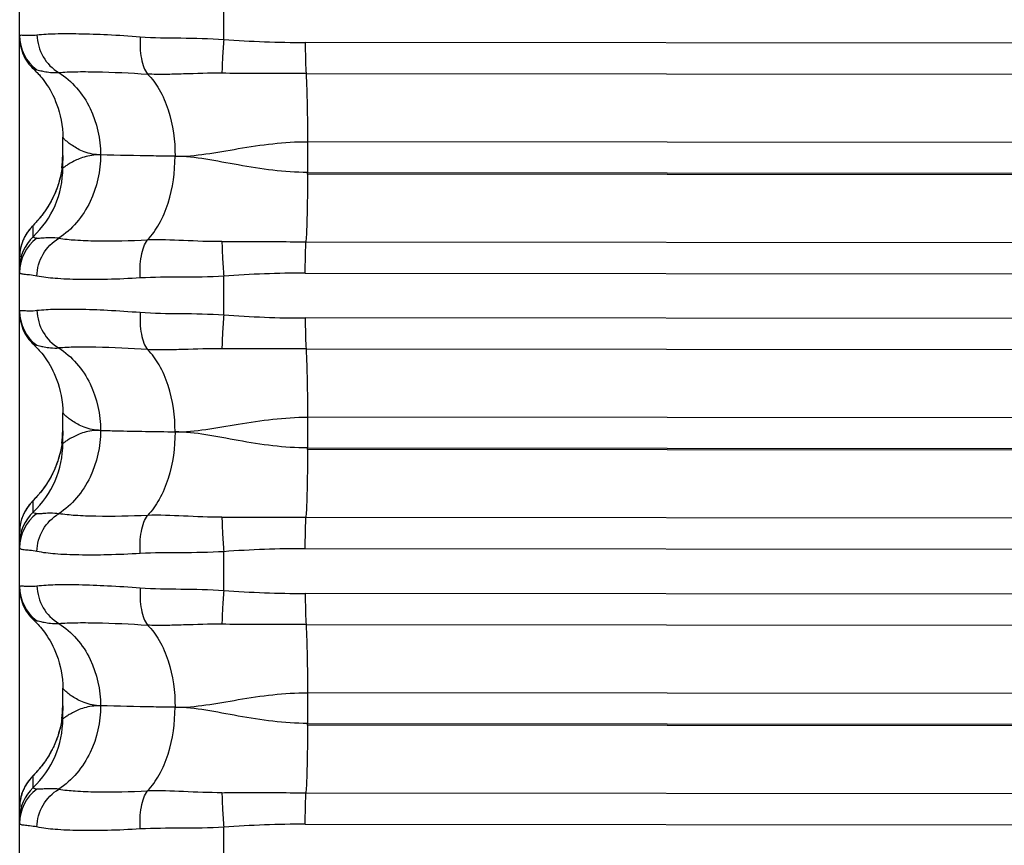
# Model space of a CAD drawing. Units: millimetres. Extents: x -435 to 2535, y -1310 to 1315.
# Drawn here: x -80 to -69, y 137 to 147 of the extents above; entities that cross this region are included whole.
import ezdxf

# ---------------------------------------------------------------- set-up
doc = ezdxf.new("R2010")
doc.units = ezdxf.units.MM
doc.header["$LTSCALE"] = 326.7
doc.layers.get('0').update_dxf_attribs({"linetype": 'CONTINUOUS'})

msp = doc.modelspace()

# ---------------------------------------------------------------- linework, layer by layer
at = {"color": 7, "linetype": 'Continuous'}
for p, q in [((-80.403, -19.694), (-80.403, 444.978)), ((-78.033, 146.809), (-78.033, 147.258)), ((-79.903, 145.316), (-79.903, 145.672)), ((-80.243, 144.652), (-80.255, 144.639)), ((-80.231, 144.665), (-80.243, 144.652)), ((-80.224, 144.673), (-80.231, 144.665)), ((-80.216, 144.681), (-80.224, 144.673)), ((-80.207, 144.691), (-80.216, 144.681)), ((-80.26, 144.634), (-80.265, 144.628)), ((-80.255, 144.639), (-80.26, 144.634)), ((-78.033, 143.61), (-78.033, 144.059)), ((-79.903, 142.117), (-79.903, 142.473)), ((-80.238, 141.462), (-80.257, 141.442)), ((-80.229, 141.472), (-80.238, 141.462)), ((-80.221, 141.48), (-80.229, 141.472)), ((-80.213, 141.489), (-80.221, 141.48)), ((-80.204, 141.499), (-80.213, 141.489)), ((-80.262, 141.436), (-80.267, 141.431)), ((-80.257, 141.442), (-80.262, 141.436)), ((-78.033, 140.41), (-78.033, 140.859)), ((-79.903, 138.919), (-79.903, 139.275)), ((-80.256, 138.248), (-80.261, 138.242)), ((-80.23, 138.275), (-80.239, 138.265)), ((-80.222, 138.283), (-80.23, 138.275)), ((-80.214, 138.292), (-80.222, 138.283)), ((-80.205, 138.302), (-80.214, 138.292)), ((-80.261, 138.242), (-80.266, 138.237)), ((-78.033, 137.21), (-78.033, 137.659))]:
    msp.add_line(p, q, dxfattribs=at)
at = {"color": 9, "linetype": 'Continuous'}
for p, q in [((-36.003, 146.735), (-77.086, 146.773)), ((-77.077, 146.413), (-35.994, 146.375)), ((-77.06, 145.62), (-77.06, 145.263)), ((-35.976, 145.583), (-77.06, 145.62)), ((-77.06, 145.263), (-35.976, 145.226)), ((-77.06, 145.244), (-77.06, 145.263)), ((-35.976, 145.207), (-77.06, 145.244)), ((-80.246, 144.517), (-80.246, 144.646)), ((-77.078, 144.459), (-35.994, 144.422)), ((-77.086, 144.094), (-36.003, 144.056)), ((-36.003, 143.535), (-77.086, 143.573)), ((-77.077, 143.213), (-35.994, 143.175)), ((-77.06, 142.421), (-77.06, 142.064)), ((-35.976, 142.383), (-77.06, 142.421)), ((-77.06, 142.064), (-35.976, 142.026)), ((-77.06, 142.044), (-77.06, 142.064)), ((-35.976, 142.006), (-77.06, 142.044)), ((-80.246, 141.319), (-80.246, 141.451)), ((-77.078, 141.259), (-35.994, 141.221)), ((-77.086, 140.894), (-36.003, 140.856)), ((-36.003, 140.334), (-77.086, 140.373)), ((-77.077, 140.013), (-35.994, 139.974)), ((-77.06, 139.221), (-77.06, 138.864)), ((-35.976, 139.182), (-77.06, 139.221)), ((-77.06, 138.864), (-35.976, 138.825)), ((-77.06, 138.844), (-77.06, 138.864)), ((-35.976, 138.805), (-77.06, 138.844)), ((-80.246, 138.12), (-80.246, 138.255)), ((-77.078, 138.06), (-35.994, 138.021)), ((-77.086, 137.694), (-36.003, 137.655))]:
    msp.add_line(p, q, dxfattribs=at)
at = {"color": 7, "linetype": 'Continuous'}
for points in [[(-80.403, 146.832), (-80.402, 146.804), (-80.399, 146.776), (-80.396, 146.748), (-80.39, 146.721), (-80.383, 146.694), (-80.375, 146.668), (-80.365, 146.641), (-80.354, 146.616), (-80.341, 146.591), (-80.327, 146.567), (-80.312, 146.544), (-80.295, 146.522), (-80.277, 146.5), (-80.258, 146.48), (-80.244, 146.466)], [(-80.244, 146.466), (-80.24, 146.463), (-80.231, 146.454), (-80.221, 146.444), (-80.21, 146.433), (-80.199, 146.422), (-80.187, 146.409), (-80.174, 146.395), (-80.161, 146.379), (-80.146, 146.361), (-80.131, 146.342), (-80.115, 146.321), (-80.099, 146.298), (-80.083, 146.274), (-80.066, 146.248), (-80.05, 146.221), (-80.033, 146.191), (-80.017, 146.159), (-80, 146.125), (-79.985, 146.089), (-79.97, 146.05), (-79.956, 146.01), (-79.943, 145.966), (-79.931, 145.92), (-79.921, 145.871), (-79.913, 145.821)], [(-79.913, 145.821), (-79.907, 145.769), (-79.903, 145.717), (-79.903, 145.672)], [(-79.903, 145.459), (-79.903, 145.422), (-79.906, 145.38), (-79.909, 145.338), (-79.915, 145.297), (-79.921, 145.257), (-79.929, 145.218), (-79.939, 145.18), (-79.949, 145.142), (-79.961, 145.106), (-79.973, 145.071), (-79.986, 145.038), (-79.999, 145.008), (-80.012, 144.979), (-80.025, 144.954), (-80.037, 144.93), (-80.049, 144.909), (-80.06, 144.89), (-80.071, 144.871), (-80.082, 144.855), (-80.092, 144.839), (-80.102, 144.824), (-80.111, 144.811), (-80.121, 144.798), (-80.129, 144.786), (-80.138, 144.775), (-80.146, 144.764), (-80.153, 144.754), (-80.161, 144.745), (-80.168, 144.737), (-80.174, 144.729), (-80.181, 144.721), (-80.187, 144.714), (-80.192, 144.708), (-80.198, 144.702), (-80.203, 144.696), (-80.207, 144.691)], [(-80.265, 144.628), (-80.268, 144.625), (-80.271, 144.622), (-80.274, 144.618), (-80.277, 144.614), (-80.281, 144.61), (-80.284, 144.606), (-80.288, 144.602), (-80.292, 144.597), (-80.296, 144.591), (-80.301, 144.585), (-80.306, 144.578), (-80.312, 144.57), (-80.318, 144.561), (-80.324, 144.552), (-80.33, 144.542), (-80.337, 144.531), (-80.343, 144.519), (-80.35, 144.507), (-80.356, 144.494), (-80.362, 144.48), (-80.368, 144.465), (-80.374, 144.45), (-80.379, 144.434), (-80.384, 144.417), (-80.389, 144.4), (-80.393, 144.381), (-80.396, 144.362), (-80.399, 144.342), (-80.401, 144.321), (-80.402, 144.299), (-80.403, 144.283)], [(-80.403, 143.633), (-80.402, 143.605), (-80.399, 143.578), (-80.396, 143.55), (-80.39, 143.523), (-80.383, 143.496), (-80.375, 143.469), (-80.365, 143.443), (-80.354, 143.417), (-80.341, 143.393), (-80.327, 143.369), (-80.311, 143.345), (-80.295, 143.323), (-80.277, 143.302), (-80.258, 143.281), (-80.244, 143.267)], [(-80.244, 143.268), (-80.24, 143.264), (-80.231, 143.255), (-80.221, 143.245), (-80.21, 143.235), (-80.199, 143.223), (-80.188, 143.211), (-80.175, 143.196), (-80.161, 143.18), (-80.146, 143.163), (-80.131, 143.144), (-80.115, 143.123), (-80.099, 143.1), (-80.083, 143.076), (-80.066, 143.05), (-80.05, 143.023), (-80.033, 142.993), (-80.017, 142.961), (-80.001, 142.927), (-79.985, 142.891), (-79.97, 142.852), (-79.956, 142.812), (-79.943, 142.768), (-79.931, 142.721), (-79.921, 142.673), (-79.913, 142.622)], [(-79.913, 142.622), (-79.907, 142.57), (-79.903, 142.518), (-79.903, 142.473)], [(-79.903, 142.264), (-79.903, 142.227), (-79.906, 142.184), (-79.909, 142.142), (-79.915, 142.101), (-79.922, 142.061), (-79.93, 142.022), (-79.939, 141.983), (-79.95, 141.946), (-79.961, 141.91), (-79.974, 141.875), (-79.987, 141.842), (-80, 141.811), (-80.013, 141.782), (-80.026, 141.757), (-80.038, 141.733), (-80.05, 141.712), (-80.061, 141.692), (-80.072, 141.674), (-80.083, 141.657), (-80.093, 141.642), (-80.103, 141.627), (-80.113, 141.613), (-80.122, 141.6), (-80.131, 141.589), (-80.139, 141.577), (-80.147, 141.567), (-80.155, 141.557), (-80.162, 141.548), (-80.169, 141.54), (-80.176, 141.532), (-80.182, 141.524), (-80.188, 141.517), (-80.194, 141.511), (-80.199, 141.505), (-80.204, 141.499)], [(-80.267, 141.431), (-80.27, 141.427), (-80.273, 141.424), (-80.276, 141.42), (-80.28, 141.416), (-80.283, 141.412), (-80.287, 141.408), (-80.291, 141.403), (-80.295, 141.398), (-80.3, 141.392), (-80.305, 141.385), (-80.31, 141.377), (-80.316, 141.368), (-80.323, 141.359), (-80.329, 141.349), (-80.335, 141.338), (-80.342, 141.326), (-80.348, 141.314), (-80.355, 141.301), (-80.361, 141.287), (-80.367, 141.272), (-80.373, 141.257), (-80.378, 141.241), (-80.384, 141.224), (-80.388, 141.206), (-80.392, 141.187), (-80.396, 141.168), (-80.399, 141.147), (-80.401, 141.126), (-80.402, 141.103), (-80.403, 141.087)], [(-80.403, 140.435), (-80.402, 140.407), (-80.399, 140.379), (-80.396, 140.351), (-80.39, 140.324), (-80.383, 140.297), (-80.375, 140.27), (-80.365, 140.244), (-80.354, 140.219), (-80.341, 140.194), (-80.327, 140.17), (-80.311, 140.147), (-80.295, 140.124), (-80.277, 140.103), (-80.258, 140.083), (-80.244, 140.069)], [(-80.244, 140.069), (-80.24, 140.066), (-80.231, 140.057), (-80.221, 140.047), (-80.21, 140.036), (-80.199, 140.025), (-80.187, 140.012), (-80.175, 139.998), (-80.161, 139.982), (-80.146, 139.964), (-80.131, 139.945), (-80.115, 139.924), (-80.099, 139.902), (-80.083, 139.878), (-80.067, 139.852), (-80.05, 139.825), (-80.034, 139.795), (-80.017, 139.763), (-80.001, 139.729), (-79.985, 139.693), (-79.97, 139.655), (-79.956, 139.614), (-79.943, 139.57), (-79.931, 139.524), (-79.921, 139.475), (-79.913, 139.424)], [(-79.913, 139.424), (-79.907, 139.373), (-79.903, 139.32), (-79.903, 139.275)], [(-79.903, 139.069), (-79.903, 139.032), (-79.906, 138.989), (-79.909, 138.947), (-79.915, 138.906), (-79.922, 138.865), (-79.93, 138.826), (-79.939, 138.787), (-79.95, 138.75), (-79.961, 138.714), (-79.974, 138.679), (-79.987, 138.646), (-80, 138.615), (-80.014, 138.586), (-80.026, 138.56), (-80.039, 138.537), (-80.051, 138.515), (-80.062, 138.496), (-80.073, 138.478), (-80.084, 138.461), (-80.094, 138.445), (-80.104, 138.43), (-80.114, 138.416), (-80.123, 138.404), (-80.132, 138.392), (-80.141, 138.381), (-80.149, 138.37), (-80.156, 138.36), (-80.164, 138.351), (-80.171, 138.343), (-80.177, 138.335), (-80.184, 138.327), (-80.189, 138.321), (-80.195, 138.314), (-80.2, 138.308), (-80.205, 138.302)], [(-80.239, 138.265), (-80.245, 138.259), (-80.256, 138.248)], [(-80.266, 138.237), (-80.269, 138.233), (-80.272, 138.23), (-80.275, 138.226), (-80.278, 138.223), (-80.282, 138.218), (-80.286, 138.214), (-80.289, 138.209), (-80.293, 138.204), (-80.298, 138.199), (-80.303, 138.192), (-80.308, 138.185), (-80.313, 138.178), (-80.319, 138.17), (-80.324, 138.161), (-80.33, 138.152), (-80.335, 138.142), (-80.341, 138.132), (-80.347, 138.122), (-80.352, 138.11), (-80.358, 138.098), (-80.364, 138.086), (-80.369, 138.073), (-80.374, 138.059), (-80.379, 138.044), (-80.383, 138.029), (-80.388, 138.014), (-80.391, 137.997), (-80.395, 137.981), (-80.397, 137.963), (-80.4, 137.945), (-80.401, 137.925), (-80.402, 137.905), (-80.403, 137.892)]]:
    msp.add_lwpolyline(points, dxfattribs=at)
at = {"color": 9, "linetype": 'Continuous'}
for centre, radius, start, end in [((-79.904, 146.853), 0.499, 180.0133, 233.0032), ((-77.082, 159.083), 12.311, 265.5695, 269.9848), ((-81.002, 145.316), 1.1, 313.427, 359.9992), ((-79.902, 144.283), 0.5, 133.4345, 179.9943), ((-79.903, 144.154), 0.5, 133.4271, 179.9992), ((-79.906, 144.101), 0.497, 126.8893, 179.9666), ((-77.105, 131.784), 12.31, 89.9108, 94.3259), ((-79.904, 143.654), 0.499, 180.0131, 233.0023), ((-77.082, 155.884), 12.311, 265.5684, 269.9836), ((-81.002, 142.117), 1.1, 313.4268, 359.9992), ((-79.903, 141.087), 0.5, 133.4343, 179.9947), ((-79.903, 140.956), 0.5, 133.4268, 179.9992), ((-79.906, 140.903), 0.497, 126.8879, 179.9663), ((-77.105, 128.584), 12.31, 89.9096, 94.3247), ((-79.904, 140.455), 0.499, 180.0129, 233.0014), ((-77.082, 152.684), 12.311, 265.5672, 269.9824), ((-81.002, 138.919), 1.1, 313.4265, 359.9992), ((-79.903, 137.892), 0.5, 133.4341, 179.9945), ((-79.903, 137.757), 0.5, 133.4265, 179.9991), ((-79.906, 137.704), 0.497, 126.8864, 179.966), ((-77.105, 125.384), 12.31, 89.9084, 94.3235)]:
    msp.add_arc(centre, radius, start, end, dxfattribs=at)
at = {"color": 7, "linetype": 'Continuous'}
for centre, start, end in [((-81.007, 145.46), 352.57, 359.9383), ((-81.007, 142.265), 352.4002, 359.9389), ((-81.007, 139.07), 352.2305, 359.9394)]:
    msp.add_arc(centre, 1.104, start, end, dxfattribs=at)
at = {"color": 9, "linetype": 'Continuous'}
for points, knots in [([(-80.403, 146.853), (-80.403, 146.858), (-80.388, 146.86), (-80.373, 146.859), (-80.338, 146.858), (-80.281, 146.854), (-80.231, 146.857), (-80.202, 146.861)], [0, 0, 0, 0, 0.069516, 0.147876, 0.257434, 0.568643, 1, 1, 1, 1]), ([(-80.202, 146.861), (-80.132, 146.869), (-79.97, 146.877), (-79.697, 146.876), (-79.367, 146.865), (-79.129, 146.849), (-79.002, 146.839)], [0, 0, 0, 0, 0.175141, 0.405086, 0.682967, 1, 1, 1, 1]), ([(-80.202, 146.861), (-80.199, 146.773), (-80.151, 146.597), (-80.023, 146.467), (-79.949, 146.424)], [0, 0, 0, 0, 0.507346, 1, 1, 1, 1]), ([(-79.002, 146.839), (-79.008, 146.754), (-79.005, 146.632), (-78.966, 146.487), (-78.936, 146.428), (-78.919, 146.405)], [0, 0, 0, 0, 0.565719, 0.808474, 1, 1, 1, 1]), ([(-79.002, 146.839), (-78.846, 146.826), (-78.522, 146.826), (-78.199, 146.82), (-78.033, 146.809)], [0, 0, 0, 0, 0.486898, 1, 1, 1, 1]), ([(-78.033, 146.809), (-78.039, 146.736), (-78.048, 146.604), (-78.053, 146.473), (-78.054, 146.415)], [0, 0, 0, 0, 0.561407, 1, 1, 1, 1]), ([(-77.086, 146.773), (-77.086, 146.739), (-77.085, 146.619), (-77.082, 146.499), (-77.077, 146.413)], [0, 0, 0, 0, 0.276452, 1, 1, 1, 1]), ([(-80.204, 146.455), (-80.193, 146.454), (-80.165, 146.446), (-80.112, 146.435), (-80.038, 146.423), (-79.98, 146.422), (-79.949, 146.424)], [0, 0, 0, 0, 0.125432, 0.33826, 0.630394, 1, 1, 1, 1]), ([(-79.949, 146.424), (-79.885, 146.429), (-79.741, 146.435), (-79.397, 146.432), (-79.118, 146.419), (-78.919, 146.405)], [0, 0, 0, 0, 0.186477, 0.41904, 1, 1, 1, 1]), ([(-79.949, 146.424), (-79.872, 146.375), (-79.729, 146.25), (-79.525, 145.937), (-79.464, 145.651), (-79.464, 145.467)], [0, 0, 0, 0, 0.245851, 0.502683, 1, 1, 1, 1]), ([(-78.054, 146.415), (-78.203, 146.417), (-78.423, 146.409), (-78.711, 146.4), (-78.851, 146.401), (-78.919, 146.405)], [0, 0, 0, 0, 0.516698, 0.763613, 1, 1, 1, 1]), ([(-78.919, 146.405), (-78.865, 146.354), (-78.768, 146.222), (-78.634, 145.904), (-78.598, 145.632), (-78.598, 145.451)], [0, 0, 0, 0, 0.218122, 0.47036, 1, 1, 1, 1]), ([(-77.077, 146.413), (-77.159, 146.413), (-77.484, 146.413), (-77.81, 146.412), (-78.054, 146.415)], [0, 0, 0, 0, 0.250728, 1, 1, 1, 1]), ([(-77.077, 146.413), (-77.071, 146.292), (-77.062, 146.028), (-77.06, 145.763), (-77.06, 145.62)], [0, 0, 0, 0, 0.45866, 1, 1, 1, 1]), ([(-79.464, 145.467), (-79.528, 145.468), (-79.62, 145.486), (-79.726, 145.534), (-79.788, 145.572), (-79.836, 145.607), (-79.867, 145.633), (-79.886, 145.651), (-79.895, 145.66), (-79.9, 145.667), (-79.903, 145.67), (-79.903, 145.672)], [0, 0, 0, 0, 0.389116, 0.554959, 0.700121, 0.820985, 0.91386, 0.948598, 0.97484, 0.99209, 1, 1, 1, 1]), ([(-78.598, 145.451), (-78.479, 145.449), (-78.233, 145.474), (-77.726, 145.567), (-77.329, 145.621), (-77.06, 145.62)], [0, 0, 0, 0, 0.230175, 0.477051, 1, 1, 1, 1]), ([(-79.464, 145.467), (-79.464, 145.281), (-79.526, 144.994), (-79.729, 144.677), (-79.872, 144.549), (-79.949, 144.499)], [0, 0, 0, 0, 0.495933, 0.753372, 1, 1, 1, 1]), ([(-79.464, 145.467), (-79.497, 145.468), (-79.562, 145.464), (-79.651, 145.445), (-79.726, 145.418), (-79.787, 145.387), (-79.835, 145.359), (-79.867, 145.338), (-79.885, 145.326), (-79.895, 145.32), (-79.898, 145.316), (-79.903, 145.315), (-79.903, 145.316)], [0, 0, 0, 0, 0.214852, 0.406086, 0.575176, 0.720959, 0.840038, 0.928748, 0.960492, 0.98314, 0.996227, 1, 1, 1, 1]), ([(-78.598, 145.451), (-78.682, 145.452), (-78.97, 145.456), (-79.259, 145.461), (-79.464, 145.467)], [0, 0, 0, 0, 0.290434, 1, 1, 1, 1]), ([(-78.919, 144.48), (-78.865, 144.534), (-78.768, 144.671), (-78.635, 144.994), (-78.598, 145.268), (-78.598, 145.451)], [0, 0, 0, 0, 0.220388, 0.473771, 1, 1, 1, 1]), ([(-77.06, 145.263), (-77.33, 145.264), (-77.727, 145.32), (-78.233, 145.42), (-78.479, 145.45), (-78.598, 145.451)], [0, 0, 0, 0, 0.522601, 0.769735, 1, 1, 1, 1]), ([(-77.06, 145.244), (-77.06, 145.103), (-77.063, 144.842), (-77.071, 144.58), (-77.078, 144.459)], [0, 0, 0, 0, 0.537822, 1, 1, 1, 1]), ([(-80.246, 144.517), (-80.246, 144.515), (-80.243, 144.512), (-80.228, 144.506), (-80.215, 144.502), (-80.204, 144.499)], [0, 0, 0, 0, 0.102937, 0.289349, 1, 1, 1, 1]), ([(-79.949, 144.499), (-79.98, 144.503), (-80.037, 144.506), (-80.112, 144.502), (-80.16, 144.498), (-80.189, 144.497), (-80.2, 144.498), (-80.204, 144.499)], [0, 0, 0, 0, 0.373613, 0.665251, 0.875443, 0.948433, 1, 1, 1, 1]), ([(-80.202, 144.06), (-80.2, 144.148), (-80.151, 144.324), (-80.023, 144.455), (-79.949, 144.499)], [0, 0, 0, 0, 0.506148, 1, 1, 1, 1]), ([(-79.949, 144.499), (-79.885, 144.489), (-79.741, 144.476), (-79.398, 144.464), (-79.118, 144.47), (-78.919, 144.48)], [0, 0, 0, 0, 0.187166, 0.419792, 1, 1, 1, 1]), ([(-79.002, 144.038), (-79.008, 144.123), (-79.004, 144.247), (-78.966, 144.395), (-78.936, 144.456), (-78.919, 144.48)], [0, 0, 0, 0, 0.561102, 0.805353, 1, 1, 1, 1]), ([(-78.054, 144.46), (-78.203, 144.459), (-78.491, 144.471), (-78.779, 144.485), (-78.919, 144.48)], [0, 0, 0, 0, 0.516772, 1, 1, 1, 1]), ([(-78.054, 144.46), (-77.973, 144.46), (-77.647, 144.461), (-77.322, 144.459), (-77.078, 144.459)], [0, 0, 0, 0, 0.249123, 1, 1, 1, 1]), ([(-78.054, 144.46), (-78.053, 144.4), (-78.048, 144.266), (-78.039, 144.133), (-78.033, 144.059)], [0, 0, 0, 0, 0.443647, 1, 1, 1, 1]), ([(-77.086, 144.094), (-77.086, 144.127), (-77.085, 144.249), (-77.082, 144.371), (-77.078, 144.459)], [0, 0, 0, 0, 0.273347, 1, 1, 1, 1]), ([(-80.202, 144.06), (-80.231, 144.066), (-80.281, 144.073), (-80.338, 144.077), (-80.372, 144.082), (-80.388, 144.086), (-80.4, 144.092), (-80.403, 144.099), (-80.403, 144.102)], [0, 0, 0, 0, 0.418142, 0.718121, 0.824384, 0.902599, 0.956597, 1, 1, 1, 1]), ([(-79.002, 144.038), (-79.129, 144.03), (-79.367, 144.019), (-79.697, 144.017), (-79.971, 144.028), (-80.133, 144.046), (-80.202, 144.06)], [0, 0, 0, 0, 0.316442, 0.593945, 0.823928, 1, 1, 1, 1]), ([(-78.033, 144.059), (-78.199, 144.049), (-78.522, 144.044), (-78.845, 144.048), (-79.002, 144.038)], [0, 0, 0, 0, 0.513131, 1, 1, 1, 1]), ([(-80.403, 143.654), (-80.403, 143.659), (-80.388, 143.661), (-80.373, 143.66), (-80.338, 143.659), (-80.281, 143.655), (-80.231, 143.658), (-80.202, 143.662)], [0, 0, 0, 0, 0.069318, 0.147693, 0.257285, 0.568578, 1, 1, 1, 1]), ([(-80.202, 143.662), (-80.132, 143.67), (-79.97, 143.678), (-79.697, 143.677), (-79.367, 143.665), (-79.129, 143.649), (-79.002, 143.639)], [0, 0, 0, 0, 0.175133, 0.405078, 0.682961, 1, 1, 1, 1]), ([(-80.202, 143.662), (-80.199, 143.573), (-80.151, 143.398), (-80.023, 143.268), (-79.949, 143.225)], [0, 0, 0, 0, 0.507359, 1, 1, 1, 1]), ([(-79.002, 143.639), (-79.008, 143.555), (-79.005, 143.432), (-78.966, 143.287), (-78.936, 143.229), (-78.919, 143.206)], [0, 0, 0, 0, 0.565773, 0.80851, 1, 1, 1, 1]), ([(-79.002, 143.639), (-78.846, 143.627), (-78.522, 143.626), (-78.199, 143.62), (-78.033, 143.61)], [0, 0, 0, 0, 0.486899, 1, 1, 1, 1]), ([(-78.033, 143.61), (-78.039, 143.536), (-78.048, 143.405), (-78.053, 143.273), (-78.054, 143.216)], [0, 0, 0, 0, 0.561467, 1, 1, 1, 1]), ([(-77.086, 143.573), (-77.086, 143.54), (-77.085, 143.42), (-77.082, 143.3), (-77.077, 143.213)], [0, 0, 0, 0, 0.276489, 1, 1, 1, 1]), ([(-80.204, 143.256), (-80.193, 143.255), (-80.165, 143.247), (-80.112, 143.236), (-80.038, 143.224), (-79.98, 143.223), (-79.949, 143.225)], [0, 0, 0, 0, 0.125478, 0.338338, 0.630463, 1, 1, 1, 1]), ([(-78.919, 143.206), (-79.118, 143.219), (-79.397, 143.233), (-79.741, 143.235), (-79.885, 143.23), (-79.949, 143.225)], [0, 0, 0, 0, 0.580967, 0.813529, 1, 1, 1, 1]), ([(-79.949, 143.225), (-79.872, 143.176), (-79.729, 143.051), (-79.525, 142.738), (-79.464, 142.452), (-79.464, 142.268)], [0, 0, 0, 0, 0.245843, 0.502668, 1, 1, 1, 1]), ([(-78.054, 143.216), (-78.203, 143.217), (-78.423, 143.209), (-78.711, 143.201), (-78.851, 143.202), (-78.919, 143.206)], [0, 0, 0, 0, 0.516697, 0.763612, 1, 1, 1, 1]), ([(-78.598, 142.251), (-78.598, 142.433), (-78.634, 142.705), (-78.768, 143.022), (-78.865, 143.154), (-78.919, 143.206)], [0, 0, 0, 0, 0.52968, 0.781904, 1, 1, 1, 1]), ([(-77.077, 143.213), (-77.159, 143.213), (-77.484, 143.213), (-77.81, 143.213), (-78.054, 143.216)], [0, 0, 0, 0, 0.250728, 1, 1, 1, 1]), ([(-77.077, 143.213), (-77.071, 143.092), (-77.062, 142.828), (-77.06, 142.564), (-77.06, 142.421)], [0, 0, 0, 0, 0.458611, 1, 1, 1, 1]), ([(-79.464, 142.268), (-79.528, 142.269), (-79.62, 142.287), (-79.726, 142.336), (-79.788, 142.373), (-79.836, 142.408), (-79.867, 142.435), (-79.886, 142.452), (-79.895, 142.462), (-79.9, 142.469), (-79.903, 142.472), (-79.903, 142.473)], [0, 0, 0, 0, 0.388917, 0.554715, 0.699861, 0.82074, 0.91366, 0.948432, 0.974717, 0.992021, 1, 1, 1, 1]), ([(-78.598, 142.251), (-78.479, 142.25), (-78.233, 142.275), (-77.726, 142.368), (-77.329, 142.421), (-77.06, 142.421)], [0, 0, 0, 0, 0.230174, 0.477047, 1, 1, 1, 1]), ([(-79.464, 142.268), (-79.464, 142.082), (-79.526, 141.795), (-79.729, 141.478), (-79.872, 141.35), (-79.949, 141.3)], [0, 0, 0, 0, 0.495916, 0.753363, 1, 1, 1, 1]), ([(-79.464, 142.268), (-79.497, 142.269), (-79.562, 142.265), (-79.651, 142.247), (-79.726, 142.219), (-79.787, 142.189), (-79.835, 142.161), (-79.867, 142.14), (-79.885, 142.127), (-79.895, 142.121), (-79.898, 142.118), (-79.903, 142.117), (-79.903, 142.117)], [0, 0, 0, 0, 0.214948, 0.406242, 0.575359, 0.72114, 0.840191, 0.928851, 0.960561, 0.983171, 0.99622, 1, 1, 1, 1]), ([(-79.464, 142.268), (-79.404, 142.266), (-79.115, 142.259), (-78.827, 142.254), (-78.598, 142.251)], [0, 0, 0, 0, 0.206774, 1, 1, 1, 1]), ([(-78.598, 142.251), (-78.598, 142.068), (-78.635, 141.794), (-78.768, 141.471), (-78.865, 141.335), (-78.919, 141.28)], [0, 0, 0, 0, 0.52619, 0.779585, 1, 1, 1, 1]), ([(-77.06, 142.064), (-77.33, 142.064), (-77.727, 142.12), (-78.233, 142.22), (-78.479, 142.25), (-78.598, 142.251)], [0, 0, 0, 0, 0.522596, 0.769734, 1, 1, 1, 1]), ([(-77.06, 142.044), (-77.06, 141.904), (-77.063, 141.642), (-77.071, 141.38), (-77.078, 141.259)], [0, 0, 0, 0, 0.53779, 1, 1, 1, 1]), ([(-80.246, 141.319), (-80.246, 141.317), (-80.243, 141.313), (-80.228, 141.307), (-80.215, 141.303), (-80.204, 141.3)], [0, 0, 0, 0, 0.104281, 0.290912, 1, 1, 1, 1]), ([(-79.949, 141.3), (-79.98, 141.304), (-80.037, 141.307), (-80.112, 141.303), (-80.16, 141.299), (-80.189, 141.298), (-80.2, 141.299), (-80.204, 141.3)], [0, 0, 0, 0, 0.373633, 0.665255, 0.875422, 0.948409, 1, 1, 1, 1]), ([(-80.202, 140.861), (-80.2, 140.949), (-80.151, 141.125), (-80.023, 141.256), (-79.949, 141.3)], [0, 0, 0, 0, 0.506134, 1, 1, 1, 1]), ([(-78.919, 141.28), (-79.118, 141.271), (-79.398, 141.264), (-79.741, 141.276), (-79.885, 141.29), (-79.949, 141.3)], [0, 0, 0, 0, 0.580196, 0.812824, 1, 1, 1, 1]), ([(-79.002, 140.838), (-79.008, 140.924), (-79.004, 141.048), (-78.966, 141.196), (-78.936, 141.256), (-78.919, 141.28)], [0, 0, 0, 0, 0.561049, 0.805317, 1, 1, 1, 1]), ([(-78.054, 141.26), (-78.203, 141.259), (-78.491, 141.271), (-78.779, 141.286), (-78.919, 141.28)], [0, 0, 0, 0, 0.516772, 1, 1, 1, 1]), ([(-78.054, 141.26), (-77.973, 141.261), (-77.647, 141.261), (-77.322, 141.26), (-77.078, 141.259)], [0, 0, 0, 0, 0.249123, 1, 1, 1, 1]), ([(-78.054, 141.26), (-78.053, 141.201), (-78.048, 141.067), (-78.039, 140.933), (-78.033, 140.859)], [0, 0, 0, 0, 0.443705, 1, 1, 1, 1]), ([(-77.086, 140.894), (-77.086, 140.927), (-77.085, 141.049), (-77.082, 141.171), (-77.078, 141.259)], [0, 0, 0, 0, 0.273312, 1, 1, 1, 1]), ([(-80.202, 140.861), (-80.231, 140.867), (-80.281, 140.874), (-80.338, 140.878), (-80.372, 140.883), (-80.388, 140.887), (-80.4, 140.893), (-80.403, 140.9), (-80.403, 140.903)], [0, 0, 0, 0, 0.417972, 0.717825, 0.824063, 0.9023, 0.956397, 1, 1, 1, 1]), ([(-79.002, 140.838), (-79.129, 140.83), (-79.367, 140.82), (-79.697, 140.818), (-79.971, 140.828), (-80.133, 140.847), (-80.202, 140.861)], [0, 0, 0, 0, 0.316433, 0.59393, 0.823914, 1, 1, 1, 1]), ([(-78.033, 140.859), (-78.199, 140.849), (-78.522, 140.844), (-78.845, 140.848), (-79.002, 140.838)], [0, 0, 0, 0, 0.513131, 1, 1, 1, 1]), ([(-80.403, 140.455), (-80.403, 140.46), (-80.387, 140.462), (-80.373, 140.461), (-80.338, 140.46), (-80.281, 140.456), (-80.231, 140.459), (-80.202, 140.462)], [0, 0, 0, 0, 0.069122, 0.147512, 0.257138, 0.568515, 1, 1, 1, 1]), ([(-80.202, 140.462), (-80.132, 140.471), (-79.97, 140.479), (-79.697, 140.477), (-79.367, 140.465), (-79.129, 140.45), (-79.002, 140.439)], [0, 0, 0, 0, 0.175124, 0.405069, 0.682956, 1, 1, 1, 1]), ([(-80.202, 140.462), (-80.199, 140.374), (-80.151, 140.199), (-80.023, 140.069), (-79.949, 140.026)], [0, 0, 0, 0, 0.507372, 1, 1, 1, 1]), ([(-79.002, 140.439), (-79.008, 140.355), (-79.005, 140.232), (-78.966, 140.088), (-78.936, 140.029), (-78.919, 140.006)], [0, 0, 0, 0, 0.565827, 0.808546, 1, 1, 1, 1]), ([(-79.002, 140.439), (-78.846, 140.427), (-78.522, 140.427), (-78.199, 140.42), (-78.033, 140.41)], [0, 0, 0, 0, 0.4869, 1, 1, 1, 1]), ([(-78.033, 140.41), (-78.039, 140.336), (-78.048, 140.205), (-78.053, 140.074), (-78.054, 140.016)], [0, 0, 0, 0, 0.561527, 1, 1, 1, 1]), ([(-77.086, 140.373), (-77.086, 140.34), (-77.085, 140.22), (-77.082, 140.1), (-77.077, 140.013)], [0, 0, 0, 0, 0.276526, 1, 1, 1, 1]), ([(-80.204, 140.057), (-80.193, 140.056), (-80.165, 140.048), (-80.112, 140.037), (-80.038, 140.025), (-79.98, 140.024), (-79.949, 140.026)], [0, 0, 0, 0, 0.125525, 0.338416, 0.630533, 1, 1, 1, 1]), ([(-79.949, 140.026), (-79.885, 140.031), (-79.741, 140.036), (-79.397, 140.033), (-79.118, 140.02), (-78.919, 140.006)], [0, 0, 0, 0, 0.186465, 0.419027, 1, 1, 1, 1]), ([(-79.949, 140.026), (-79.872, 139.977), (-79.729, 139.852), (-79.525, 139.539), (-79.464, 139.253), (-79.464, 139.069)], [0, 0, 0, 0, 0.245835, 0.502652, 1, 1, 1, 1]), ([(-78.054, 140.016), (-78.203, 140.018), (-78.423, 140.01), (-78.711, 140.001), (-78.851, 140.002), (-78.919, 140.006)], [0, 0, 0, 0, 0.516697, 0.763611, 1, 1, 1, 1]), ([(-78.919, 140.006), (-78.865, 139.955), (-78.768, 139.823), (-78.634, 139.505), (-78.598, 139.234), (-78.598, 139.052)], [0, 0, 0, 0, 0.21807, 0.470281, 1, 1, 1, 1]), ([(-77.077, 140.013), (-77.159, 140.013), (-77.484, 140.013), (-77.81, 140.013), (-78.054, 140.016)], [0, 0, 0, 0, 0.250728, 1, 1, 1, 1]), ([(-77.077, 140.013), (-77.071, 139.892), (-77.062, 139.628), (-77.06, 139.364), (-77.06, 139.221)], [0, 0, 0, 0, 0.458562, 1, 1, 1, 1]), ([(-79.464, 139.069), (-79.528, 139.07), (-79.621, 139.089), (-79.726, 139.137), (-79.788, 139.174), (-79.836, 139.209), (-79.867, 139.236), (-79.886, 139.254), (-79.895, 139.263), (-79.9, 139.27), (-79.903, 139.274), (-79.903, 139.275)], [0, 0, 0, 0, 0.388719, 0.55447, 0.699602, 0.820495, 0.913459, 0.948266, 0.974594, 0.991952, 1, 1, 1, 1]), ([(-78.598, 139.052), (-78.479, 139.05), (-78.233, 139.075), (-77.726, 139.168), (-77.329, 139.222), (-77.06, 139.221)], [0, 0, 0, 0, 0.230174, 0.477043, 1, 1, 1, 1]), ([(-79.464, 139.069), (-79.464, 138.883), (-79.543, 138.507), (-79.793, 138.203), (-79.949, 138.101)], [0, 0, 0, 0, 0.498178, 1, 1, 1, 1]), ([(-79.464, 139.069), (-79.497, 139.07), (-79.562, 139.067), (-79.651, 139.048), (-79.726, 139.02), (-79.787, 138.99), (-79.835, 138.962), (-79.867, 138.941), (-79.885, 138.929), (-79.895, 138.923), (-79.898, 138.919), (-79.903, 138.918), (-79.903, 138.919)], [0, 0, 0, 0, 0.215043, 0.406397, 0.57554, 0.721318, 0.840342, 0.92895, 0.960627, 0.983199, 0.996211, 1, 1, 1, 1]), ([(-78.598, 139.052), (-78.682, 139.053), (-78.97, 139.057), (-79.259, 139.063), (-79.464, 139.069)], [0, 0, 0, 0, 0.290431, 1, 1, 1, 1]), ([(-78.919, 138.081), (-78.865, 138.135), (-78.768, 138.272), (-78.635, 138.595), (-78.598, 138.869), (-78.598, 139.052)], [0, 0, 0, 0, 0.220442, 0.47385, 1, 1, 1, 1]), ([(-77.06, 138.864), (-77.33, 138.864), (-77.727, 138.921), (-78.233, 139.021), (-78.479, 139.051), (-78.598, 139.052)], [0, 0, 0, 0, 0.522592, 0.769733, 1, 1, 1, 1]), ([(-77.06, 138.844), (-77.06, 138.704), (-77.063, 138.442), (-77.071, 138.18), (-77.078, 138.06)], [0, 0, 0, 0, 0.537757, 1, 1, 1, 1]), ([(-80.246, 138.12), (-80.246, 138.119), (-80.243, 138.115), (-80.228, 138.109), (-80.215, 138.105), (-80.204, 138.101)], [0, 0, 0, 0, 0.10562, 0.292476, 1, 1, 1, 1]), ([(-79.949, 138.101), (-79.98, 138.104), (-80.037, 138.108), (-80.112, 138.104), (-80.16, 138.1), (-80.189, 138.099), (-80.2, 138.1), (-80.204, 138.101)], [0, 0, 0, 0, 0.373653, 0.665259, 0.875401, 0.948385, 1, 1, 1, 1]), ([(-80.202, 137.662), (-80.2, 137.75), (-80.151, 137.925), (-80.023, 138.057), (-79.949, 138.101)], [0, 0, 0, 0, 0.50612, 1, 1, 1, 1]), ([(-79.949, 138.101), (-79.885, 138.091), (-79.741, 138.077), (-79.398, 138.065), (-79.118, 138.071), (-78.919, 138.081)], [0, 0, 0, 0, 0.187187, 0.419815, 1, 1, 1, 1]), ([(-79.002, 137.639), (-79.008, 137.724), (-79.004, 137.848), (-78.966, 137.996), (-78.936, 138.057), (-78.919, 138.081)], [0, 0, 0, 0, 0.560995, 0.805281, 1, 1, 1, 1]), ([(-78.054, 138.06), (-78.203, 138.059), (-78.491, 138.072), (-78.779, 138.086), (-78.919, 138.081)], [0, 0, 0, 0, 0.516771, 1, 1, 1, 1]), ([(-78.054, 138.06), (-77.973, 138.061), (-77.647, 138.062), (-77.322, 138.06), (-77.078, 138.06)], [0, 0, 0, 0, 0.249122, 1, 1, 1, 1]), ([(-78.054, 138.06), (-78.053, 138.001), (-78.048, 137.867), (-78.039, 137.733), (-78.033, 137.659)], [0, 0, 0, 0, 0.443763, 1, 1, 1, 1]), ([(-77.086, 137.694), (-77.086, 137.727), (-77.085, 137.849), (-77.082, 137.971), (-77.078, 138.06)], [0, 0, 0, 0, 0.273276, 1, 1, 1, 1]), ([(-80.202, 137.662), (-80.231, 137.667), (-80.281, 137.675), (-80.338, 137.679), (-80.372, 137.684), (-80.388, 137.688), (-80.4, 137.694), (-80.403, 137.701), (-80.403, 137.704)], [0, 0, 0, 0, 0.417801, 0.717529, 0.823742, 0.902, 0.956198, 1, 1, 1, 1]), ([(-79.002, 137.639), (-79.129, 137.631), (-79.367, 137.62), (-79.697, 137.618), (-79.971, 137.629), (-80.133, 137.647), (-80.202, 137.662)], [0, 0, 0, 0, 0.316424, 0.593915, 0.823901, 1, 1, 1, 1]), ([(-78.033, 137.659), (-78.199, 137.649), (-78.522, 137.644), (-78.845, 137.648), (-79.002, 137.639)], [0, 0, 0, 0, 0.513132, 1, 1, 1, 1])]:
    msp.add_open_spline(points, degree=3, knots=knots, dxfattribs=at)
for points in [[(-80.204, 146.455), (-80.218, 146.457), (-80.233, 146.458), (-80.244, 146.466)], [(-80.204, 143.256), (-80.218, 143.258), (-80.233, 143.259), (-80.244, 143.268)], [(-80.204, 140.057), (-80.218, 140.059), (-80.233, 140.061), (-80.244, 140.069)]]:
    msp.add_open_spline(points, degree=3, dxfattribs=at)
at = {"color": 7, "linetype": 'Continuous'}
for points, knots in [([(-79.912, 145.317), (-79.919, 145.266), (-79.939, 145.166), (-79.987, 145.027), (-80.047, 144.907), (-80.109, 144.811), (-80.159, 144.747), (-80.192, 144.708), (-80.211, 144.687), (-80.226, 144.67), (-80.237, 144.658), (-80.242, 144.651), (-80.246, 144.647), (-80.246, 144.646)], [0, 0, 0, 0, 0.203989, 0.39959, 0.578459, 0.730332, 0.848458, 0.894504, 0.931973, 0.960997, 0.981832, 0.994756, 1, 1, 1, 1]), ([(-79.912, 142.119), (-79.919, 142.067), (-79.94, 141.968), (-79.988, 141.829), (-80.048, 141.71), (-80.11, 141.614), (-80.159, 141.551), (-80.192, 141.512), (-80.211, 141.491), (-80.226, 141.475), (-80.237, 141.463), (-80.242, 141.455), (-80.246, 141.452), (-80.246, 141.451)], [0, 0, 0, 0, 0.204177, 0.399859, 0.578695, 0.730445, 0.848466, 0.894478, 0.931926, 0.960942, 0.981782, 0.994724, 1, 1, 1, 1]), ([(-79.913, 138.92), (-79.92, 138.869), (-79.94, 138.77), (-79.989, 138.632), (-80.049, 138.513), (-80.111, 138.418), (-80.159, 138.355), (-80.192, 138.317), (-80.211, 138.296), (-80.226, 138.279), (-80.237, 138.268), (-80.243, 138.26), (-80.246, 138.256), (-80.246, 138.255)], [0, 0, 0, 0, 0.204364, 0.400128, 0.578929, 0.730556, 0.848473, 0.894451, 0.931877, 0.960885, 0.981731, 0.994691, 1, 1, 1, 1])]:
    msp.add_open_spline(points, degree=3, knots=knots, dxfattribs=at)

doc.saveas('drawing.dxf')
